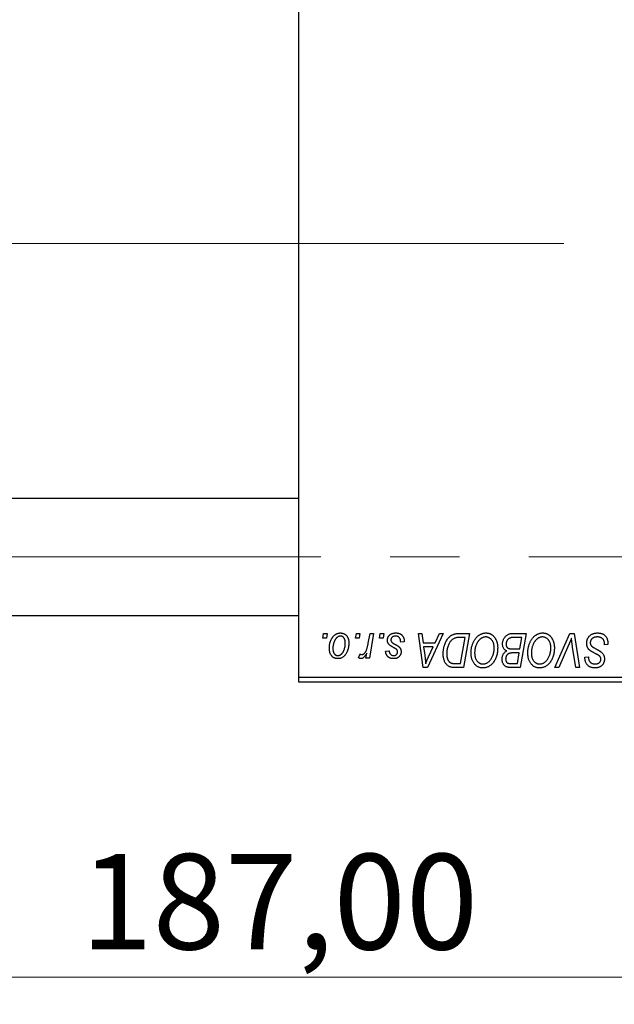
# Model space of a CAD drawing. Units: millimetres. Extents: x 15 to 417, y 5 to 292.
# Drawn here: x 106 to 128, y 199 to 235 of the extents above; entities that cross this region are included whole.
import ezdxf

# ---------------------------------------------------------------- set-up
doc = ezdxf.new("R2010")
doc.units = ezdxf.units.MM
doc.linetypes.add('CENTERX2', pattern=[20.32, 12.7, -2.54, 2.54, -2.54])
doc.styles.add('SLDTEXTSTYLE0', font='TXT', dxfattribs={"width": 0.75})
doc.dimstyles.new('SLDDIMSTYLE0', dxfattribs={"dimtxt": 3.5, "dimasz": 3.302, "dimexe": 0, "dimexo": 0.0625, "dimgap": 0.875, "dimtad": 1, "dimlfac": 2.8, "dimrnd": 1e-09, "dimzin": 12, "dimdsep": 46, "dimtxsty": 'SLDTEXTSTYLE0', "dimsah": 1, "dimcen": 0.09, "dimadec": 0, "dimazin": 3, "dimtfac": 1, "dimtofl": 0, "dimtmove": 0, "dimatfit": 3, "dimfxl": 1, "dimfrac": 2, "dimtolj": 1, "dimtzin": 12, "dimarcsym": 0})

# ---------------------------------------------------------------- blocks, each defined once
blk = doc.blocks.new('_D')
at = {"color": 7, "linetype": 'Continuous', "lineweight": 0}
for p, q in [((149.154, 219.04), (149.154, 199.306)), ((82.369, 210.112), (82.369, 199.306)), ((149.154, 200.306), (82.369, 200.306))]:
    blk.add_line(p, q, dxfattribs=at)
at = {"color": 7, "linetype": 'Continuous', "lineweight": 18}
for points in [[(82.369, 200.306), (85.671, 199.798), (85.671, 200.814)], [(149.154, 200.306), (145.852, 200.814), (145.852, 199.798)]]:
    blk.add_solid(points, dxfattribs=at)
at = {"color": 7, "linetype": 'Continuous', "lineweight": 18, "insert": (108.65, 204.818), "char_height": 3.5, "attachment_point": 1, "style": 'SLDTEXTSTYLE0'}
blk.add_mtext('187,00', dxfattribs=at)

msp = doc.modelspace()

# ---------------------------------------------------------------- linework, layer by layer
at = {"color": 7, "linetype": 'Continuous', "lineweight": 25}
for p, q in [((116.6543, 211.2904), (116.6543, 243.0761)), ((116.6543, 217.8439), (95.5829, 217.8439)), ((95.5829, 213.5582), (116.6543, 213.5582)), ((117.5332, 212.7189), (117.5634, 212.8975)), ((117.5634, 212.8975), (117.6932, 212.8975)), ((117.6932, 212.8975), (117.6661, 212.7189)), ((118.7345, 212.7189), (118.7647, 212.8975)), ((118.7647, 212.8975), (118.8945, 212.8975)), ((118.8945, 212.8975), (118.8674, 212.7189)), ((119.1994, 212.534), (119.2654, 212.8975)), ((119.397, 212.8975), (119.2436, 211.9884)), ((119.2654, 212.8975), (119.397, 212.8975)), ((119.6111, 212.7189), (119.6413, 212.8975)), ((119.6413, 212.8975), (119.7712, 212.8975)), ((119.7712, 212.8975), (119.744, 212.7189)), ((121.0366, 212.8975), (121.1673, 212.8975)), ((121.2079, 211.6475), (121.0366, 212.8975)), ((121.1673, 212.8975), (121.2091, 212.5566)), ((121.9473, 212.8975), (121.3666, 211.6475)), ((121.653, 212.5566), (121.8065, 212.8975)), ((121.8065, 212.8975), (121.9473, 212.8975)), ((122.5342, 212.8975), (122.9043, 212.8975)), ((122.9043, 212.8975), (122.693, 211.6475)), ((124.4815, 212.8975), (124.9822, 212.8975)), ((124.9822, 212.8975), (124.7709, 211.6475)), ((126.0379, 211.6475), (126.584, 212.8975)), ((126.584, 212.8975), (126.7499, 212.8975)), ((126.7499, 212.8975), (126.9412, 211.6475)), ((117.6661, 212.7189), (117.5332, 212.7189)), ((118.8674, 212.7189), (118.7345, 212.7189)), ((119.744, 212.7189), (119.6111, 212.7189)), ((120.5179, 212.5891), (120.3881, 212.5728)), ((120.5179, 212.6058), (120.5179, 212.5891)), ((121.2091, 212.5566), (121.653, 212.5566)), ((122.748, 212.7514), (122.5811, 212.7514)), ((122.5862, 211.7936), (122.748, 212.7514)), ((124.826, 212.7514), (124.5825, 212.7514)), ((124.7547, 212.3293), (124.826, 212.7514)), ((127.8556, 212.4754), (127.8566, 212.5158)), ((119.1119, 211.9884), (119.1449, 212.1764)), ((119.8361, 212.2482), (119.966, 212.2644)), ((121.2274, 212.4105), (121.2723, 212.096)), ((121.5817, 212.4105), (121.2274, 212.4105)), ((121.409, 212.0397), (121.5817, 212.4105)), ((124.4792, 212.3293), (124.7547, 212.3293)), ((124.7298, 212.1832), (124.5185, 212.1832)), ((124.6641, 211.7936), (124.7298, 212.1832)), ((126.5404, 212.465), (126.1779, 211.6475)), ((126.81, 211.6475), (126.6895, 212.392)), ((127.9855, 212.4906), (127.8556, 212.4754)), ((118.8458, 212.0052), (118.8976, 212.1472)), ((119.2436, 211.9884), (119.1119, 211.9884)), ((122.3972, 211.7936), (122.5862, 211.7936)), ((124.4414, 211.7936), (124.6641, 211.7936)), ((127.1405, 211.9935), (127.1413, 212.0209)), ((127.1413, 212.0209), (127.2712, 212.0338)), ((127.2712, 212.0338), (127.2704, 212.0052)), ((121.3666, 211.6475), (121.2079, 211.6475)), ((122.693, 211.6475), (122.3815, 211.6475)), ((124.7709, 211.6475), (124.4511, 211.6475)), ((126.1779, 211.6475), (126.0379, 211.6475)), ((126.9412, 211.6475), (126.81, 211.6475)), ((116.6543, 211.2904), (137.7257, 211.2904)), ((116.6543, 211.1118), (116.6543, 211.2904)), ((137.7257, 211.1118), (116.6543, 211.1118))]:
    msp.add_line(p, q, dxfattribs=at)
at = {"color": 7, "linetype": 'CENTERX2', "lineweight": 18}
for p, q in [((118.6543, 227.1832), (90.94, 227.1832)), ((146.69, 227.1832), (107.5114, 227.1832)), ((64.1186, 215.7011), (145.2614, 215.7011))]:
    msp.add_line(p, q, dxfattribs=at)
at = {"color": 7, "linetype": 'Continuous', "lineweight": 25}
for points, knots in [([(117.7744, 212.3522), (117.7747, 212.3659), (117.7751, 212.3931), (117.7776, 212.4332), (117.7821, 212.4723), (117.7888, 212.5102), (117.7968, 212.547), (117.8067, 212.5827), (117.8187, 212.6172), (117.8323, 212.6506), (117.8474, 212.6824), (117.8638, 212.7122), (117.8809, 212.7402), (117.8995, 212.7658), (117.919, 212.7895), (117.9396, 212.8111), (117.9612, 212.8308), (117.9841, 212.8481), (118.0073, 212.8638), (118.0313, 212.8767), (118.0551, 212.8885), (118.0796, 212.8974), (118.104, 212.9051), (118.129, 212.91), (118.1541, 212.9132), (118.171, 212.9135), (118.1795, 212.9137)], [0, 0, 0, 0, 0.053887, 0.1062098, 0.1571243, 0.2074379, 0.2565129, 0.304544, 0.3520998, 0.3992345, 0.4453573, 0.4894324, 0.5321725, 0.5733587, 0.6132625, 0.6520672, 0.6899721, 0.7274524, 0.7639343, 0.7994376, 0.8338806, 0.8677657, 0.9009093, 0.9339655, 0.966924, 1, 1, 1, 1]), ([(118.1795, 212.9137), (118.1905, 212.9135), (118.212, 212.9129), (118.2436, 212.9082), (118.2737, 212.9006), (118.3024, 212.89), (118.3294, 212.8761), (118.3551, 212.8595), (118.3792, 212.8396), (118.4017, 212.8168), (118.4223, 212.7915), (118.4401, 212.7637), (118.4551, 212.7337), (118.4676, 212.7016), (118.4768, 212.6671), (118.4837, 212.6305), (118.4881, 212.5918), (118.4885, 212.5651), (118.4887, 212.5515)], [0, 0, 0, 0, 0.0616655, 0.1205692, 0.1782617, 0.2353851, 0.2917548, 0.3482697, 0.4065141, 0.4664906, 0.5274696, 0.5888522, 0.6509422, 0.7154444, 0.7817725, 0.8507297, 0.9236741, 1, 1, 1, 1]), ([(119.901, 212.6504), (119.9013, 212.6593), (119.9017, 212.6769), (119.9057, 212.7026), (119.912, 212.7274), (119.921, 212.7512), (119.9324, 212.7741), (119.9465, 212.796), (119.9631, 212.8168), (119.9821, 212.8366), (120.0032, 212.8549), (120.0267, 212.8706), (120.0521, 212.8839), (120.0794, 212.8951), (120.1088, 212.9033), (120.14, 212.9095), (120.1732, 212.913), (120.196, 212.9135), (120.2077, 212.9137)], [0, 0, 0, 0, 0.0588522, 0.1160185, 0.1720998, 0.2277322, 0.2840673, 0.3412199, 0.3998025, 0.4603841, 0.5223242, 0.5844362, 0.6470432, 0.7123338, 0.7793164, 0.8489287, 0.9226883, 1, 1, 1, 1]), ([(120.2077, 212.9137), (120.2195, 212.9135), (120.2425, 212.913), (120.2759, 212.9092), (120.3074, 212.9028), (120.337, 212.8943), (120.3647, 212.8829), (120.3902, 212.8688), (120.4141, 212.8526), (120.4355, 212.8335), (120.455, 212.8123), (120.4721, 212.789), (120.4862, 212.7634), (120.4982, 212.736), (120.5067, 212.7062), (120.5135, 212.6746), (120.5172, 212.6409), (120.5177, 212.6177), (120.5179, 212.6058)], [0, 0, 0, 0, 0.0710793, 0.1389697, 0.2031118, 0.2648853, 0.3251481, 0.3834707, 0.441163, 0.4990924, 0.5566033, 0.6147645, 0.673335, 0.7328543, 0.795263, 0.8600089, 0.9278992, 1, 1, 1, 1]), ([(122.3336, 212.8676), (122.3481, 212.8723), (122.3782, 212.882), (122.4267, 212.8909), (122.4791, 212.8967), (122.5154, 212.8972), (122.5342, 212.8975)], [0, 0, 0, 0, 0.2248248, 0.4657332, 0.7235704, 1, 1, 1, 1]), ([(122.9692, 212.1878), (122.9695, 212.2051), (122.9699, 212.2395), (122.9738, 212.2904), (122.9802, 212.3401), (122.989, 212.3885), (123.0005, 212.4358), (123.0141, 212.4818), (123.0306, 212.5265), (123.0497, 212.5697), (123.0702, 212.6111), (123.0927, 212.65), (123.1162, 212.6863), (123.1411, 212.7199), (123.1672, 212.7509), (123.1947, 212.7792), (123.2236, 212.8049), (123.2539, 212.8277), (123.285, 212.8479), (123.3165, 212.8655), (123.3484, 212.8804), (123.3807, 212.8925), (123.4136, 212.902), (123.4467, 212.9088), (123.4803, 212.9131), (123.5028, 212.9135), (123.5141, 212.9137)], [0, 0, 0, 0, 0.0517953, 0.102706, 0.1523632, 0.2014102, 0.2497463, 0.2974554, 0.3448452, 0.392009, 0.4383223, 0.482904, 0.5259903, 0.5675157, 0.6078447, 0.6469628, 0.6854328, 0.7231188, 0.76018, 0.796023, 0.8308293, 0.8653587, 0.8990132, 0.9327973, 0.9663825, 1, 1, 1, 1]), ([(123.5141, 212.9137), (123.5238, 212.9135), (123.5431, 212.9131), (123.5717, 212.9104), (123.5996, 212.9051), (123.6266, 212.8984), (123.6531, 212.8898), (123.6786, 212.8787), (123.7036, 212.8661), (123.7277, 212.8514), (123.7507, 212.8344), (123.7733, 212.8162), (123.7939, 212.795), (123.8142, 212.7725), (123.8327, 212.7474), (123.851, 212.721), (123.8673, 212.692), (123.8831, 212.6616), (123.8972, 212.6294), (123.9096, 212.596), (123.9201, 212.5616), (123.9284, 212.5259), (123.9349, 212.4893), (123.9399, 212.4515), (123.9426, 212.4127), (123.943, 212.3865), (123.9432, 212.3732)], [0, 0, 0, 0, 0.0378713, 0.0752374, 0.11171, 0.1480294, 0.1837276, 0.2198556, 0.2560644, 0.2926971, 0.3296946, 0.3673249, 0.4054911, 0.4446575, 0.4850732, 0.5267894, 0.5696934, 0.61444, 0.6601209, 0.706461, 0.7528957, 0.8002348, 0.8487179, 0.897827, 0.9483119, 1, 1, 1, 1]), ([(124.1218, 212.5087), (124.1225, 212.526), (124.1238, 212.5606), (124.1337, 212.6117), (124.1501, 212.6612), (124.1729, 212.7082), (124.2, 212.7522), (124.2317, 212.7906), (124.2664, 212.8238), (124.3051, 212.8503), (124.3461, 212.8715), (124.3895, 212.8866), (124.4349, 212.8958), (124.4658, 212.8969), (124.4815, 212.8975)], [0, 0, 0, 0, 0.0885781, 0.1763653, 0.2640477, 0.3539283, 0.4424675, 0.5267237, 0.6072595, 0.6865691, 0.7650622, 0.8422521, 0.9200563, 1, 1, 1, 1]), ([(125.0471, 212.1878), (125.0474, 212.2051), (125.0479, 212.2395), (125.0517, 212.2904), (125.0581, 212.3401), (125.0669, 212.3885), (125.0784, 212.4358), (125.092, 212.4818), (125.1086, 212.5265), (125.1276, 212.5697), (125.1482, 212.6111), (125.1706, 212.65), (125.1941, 212.6863), (125.2191, 212.7199), (125.2451, 212.7509), (125.2727, 212.7792), (125.3015, 212.8049), (125.3318, 212.8277), (125.3629, 212.8479), (125.3944, 212.8655), (125.4264, 212.8804), (125.4587, 212.8925), (125.4915, 212.902), (125.5246, 212.9088), (125.5582, 212.9131), (125.5807, 212.9135), (125.592, 212.9137)], [0, 0, 0, 0, 0.0517953, 0.102706, 0.1523632, 0.2014102, 0.2497463, 0.2974554, 0.3448452, 0.392009, 0.4383223, 0.482904, 0.5259903, 0.5675157, 0.6078447, 0.6469628, 0.6854328, 0.7231188, 0.76018, 0.796023, 0.8308293, 0.8653587, 0.8990132, 0.9327973, 0.9663825, 1, 1, 1, 1]), ([(125.592, 212.9137), (125.6017, 212.9135), (125.621, 212.9131), (125.6497, 212.9104), (125.6775, 212.9051), (125.7045, 212.8984), (125.731, 212.8898), (125.7565, 212.8787), (125.7815, 212.8661), (125.8056, 212.8514), (125.8287, 212.8344), (125.8512, 212.8162), (125.8718, 212.795), (125.8922, 212.7725), (125.9106, 212.7474), (125.9289, 212.721), (125.9452, 212.692), (125.961, 212.6616), (125.9751, 212.6294), (125.9875, 212.596), (125.998, 212.5616), (126.0063, 212.5259), (126.0129, 212.4893), (126.0178, 212.4515), (126.0205, 212.4127), (126.021, 212.3865), (126.0212, 212.3732)], [0, 0, 0, 0, 0.0378713, 0.0752374, 0.11171, 0.1480294, 0.1837276, 0.2198556, 0.2560644, 0.2926971, 0.3296946, 0.3673249, 0.4054911, 0.4446575, 0.4850732, 0.5267894, 0.5696934, 0.61444, 0.6601209, 0.706461, 0.7528957, 0.8002348, 0.8487179, 0.897827, 0.9483119, 1, 1, 1, 1]), ([(127.2062, 212.5465), (127.2066, 212.5593), (127.2073, 212.5847), (127.2125, 212.6218), (127.2207, 212.6573), (127.2328, 212.691), (127.2481, 212.7231), (127.2666, 212.7537), (127.2889, 212.7824), (127.3142, 212.8092), (127.3422, 212.8337), (127.3726, 212.8553), (127.4052, 212.8731), (127.4396, 212.8884), (127.4764, 212.8998), (127.5153, 212.9077), (127.5561, 212.9131), (127.5841, 212.9135), (127.5984, 212.9137)], [0, 0, 0, 0, 0.0640634, 0.126107, 0.1862559, 0.2452488, 0.3040054, 0.3631424, 0.4231851, 0.4845391, 0.5466027, 0.6079292, 0.6695556, 0.7315849, 0.7951037, 0.8609141, 0.9288022, 1, 1, 1, 1]), ([(127.5984, 212.9137), (127.6137, 212.9135), (127.6435, 212.913), (127.6868, 212.9081), (127.7272, 212.9), (127.7649, 212.8889), (127.7998, 212.8748), (127.8316, 212.8568), (127.8607, 212.836), (127.887, 212.8119), (127.9102, 212.7843), (127.9304, 212.753), (127.9473, 212.7181), (127.9612, 212.6795), (127.9722, 212.6374), (127.9794, 212.5916), (127.9844, 212.5423), (127.9851, 212.5082), (127.9855, 212.4906)], [0, 0, 0, 0, 0.0698134, 0.135756, 0.1982792, 0.2578008, 0.3144991, 0.3697276, 0.4238623, 0.477334, 0.5317766, 0.5878065, 0.6465971, 0.7085484, 0.77428, 0.8446267, 0.9197711, 1, 1, 1, 1]), ([(118.1785, 212.8001), (118.1683, 212.7995), (118.1473, 212.7983), (118.1163, 212.7882), (118.0856, 212.7723), (118.0604, 212.7547), (118.0408, 212.7372), (118.0264, 212.7215), (118.012, 212.7044), (117.9988, 212.6846), (117.9854, 212.6632), (117.9732, 212.6393), (117.9609, 212.6138), (117.9455, 212.5771), (117.9291, 212.5295), (117.9149, 212.4709), (117.9058, 212.4115), (117.9048, 212.3716), (117.9043, 212.3516)], [0, 0, 0, 0, 0.0534249, 0.1094777, 0.1691115, 0.2346183, 0.2697522, 0.3067366, 0.3457606, 0.3871709, 0.4313131, 0.4778806, 0.5274192, 0.5798298, 0.6861612, 0.7910274, 0.895339, 1, 1, 1, 1]), ([(118.4887, 212.5515), (118.4884, 212.5316), (118.4877, 212.4926), (118.4822, 212.4351), (118.4738, 212.38), (118.4615, 212.3272), (118.4459, 212.2768), (118.4265, 212.2287), (118.4036, 212.1831), (118.3778, 212.1401), (118.3488, 212.1009), (118.3174, 212.0664), (118.2833, 212.0373), (118.2468, 212.0136), (118.2079, 211.9948), (118.1665, 211.9816), (118.1227, 211.9735), (118.0928, 211.9726), (118.0775, 211.9722)], [0, 0, 0, 0, 0.0753615, 0.1481167, 0.2185236, 0.286637, 0.3534497, 0.41845, 0.4829585, 0.5466728, 0.6085388, 0.6672966, 0.7232388, 0.7779178, 0.8319684, 0.8865063, 0.9422129, 1, 1, 1, 1]), ([(118.0831, 212.0858), (118.0941, 212.0864), (118.1163, 212.0877), (118.1492, 212.0972), (118.1812, 212.1133), (118.2071, 212.1307), (118.2272, 212.148), (118.2418, 212.1635), (118.2558, 212.1809), (118.2692, 212.2002), (118.2822, 212.2215), (118.2943, 212.2449), (118.3058, 212.2702), (118.3202, 212.3067), (118.336, 212.3544), (118.349, 212.414), (118.3575, 212.4752), (118.3584, 212.5167), (118.3588, 212.5376)], [0, 0, 0, 0, 0.0565773, 0.1146435, 0.1753838, 0.2407896, 0.2754624, 0.3122204, 0.3504135, 0.3908759, 0.4337903, 0.4791061, 0.5265959, 0.5773601, 0.681625, 0.785879, 0.8920471, 1, 1, 1, 1]), ([(118.3588, 212.5376), (118.3587, 212.5481), (118.3585, 212.5685), (118.3559, 212.598), (118.3518, 212.6257), (118.3464, 212.6513), (118.339, 212.675), (118.3302, 212.6967), (118.3198, 212.7164), (118.3075, 212.7338), (118.2944, 212.7495), (118.2801, 212.7628), (118.2653, 212.7745), (118.2496, 212.784), (118.2328, 212.791), (118.2155, 212.7965), (118.1972, 212.7995), (118.1848, 212.7999), (118.1785, 212.8001)], [0, 0, 0, 0, 0.0881845, 0.1716698, 0.2492912, 0.3227816, 0.3920407, 0.4573946, 0.5194152, 0.5791737, 0.6361612, 0.6909787, 0.74317, 0.7945019, 0.8448194, 0.8954174, 0.9473124, 1, 1, 1, 1]), ([(118.963, 212.1183), (118.9685, 212.1186), (118.9796, 212.1193), (118.9961, 212.1238), (119.0126, 212.1311), (119.0292, 212.141), (119.0454, 212.1542), (119.0616, 212.17), (119.0779, 212.1887), (119.0942, 212.2104), (119.1105, 212.2357), (119.1251, 212.2656), (119.1398, 212.2995), (119.1532, 212.338), (119.1658, 212.3808), (119.178, 212.428), (119.1894, 212.4795), (119.196, 212.5154), (119.1994, 212.534)], [0, 0, 0, 0, 0.0320567, 0.0655625, 0.1004002, 0.1382028, 0.179014, 0.2234514, 0.2718664, 0.3249281, 0.3834484, 0.4487951, 0.5209568, 0.6014006, 0.688814, 0.7846111, 0.8883046, 1, 1, 1, 1]), ([(119.9665, 212.4853), (119.9613, 212.4911), (119.9511, 212.5025), (119.9375, 212.5207), (119.9264, 212.5401), (119.9172, 212.5604), (119.9097, 212.5814), (119.9047, 212.6037), (119.9016, 212.6268), (119.9012, 212.6425), (119.901, 212.6504)], [0, 0, 0, 0, 0.1272562, 0.2516804, 0.3738979, 0.4947208, 0.6170809, 0.7413182, 0.8690605, 1, 1, 1, 1]), ([(120.2016, 212.8001), (120.1891, 212.7997), (120.1653, 212.7988), (120.1316, 212.7913), (120.1017, 212.7792), (120.0766, 212.7619), (120.0561, 212.7409), (120.0414, 212.7166), (120.0323, 212.6895), (120.0314, 212.6704), (120.0309, 212.6606)], [0, 0, 0, 0, 0.1511226, 0.288739, 0.4165538, 0.5397416, 0.6565289, 0.7692832, 0.8815091, 1, 1, 1, 1]), ([(120.0309, 212.6606), (120.0313, 212.6535), (120.0319, 212.6393), (120.0373, 212.6188), (120.0456, 212.5991), (120.0538, 212.5874), (120.058, 212.5815)], [0, 0, 0, 0, 0.2511722, 0.4968942, 0.7437878, 1, 1, 1, 1]), ([(120.058, 212.5815), (120.0607, 212.5784), (120.0663, 212.5717), (120.0768, 212.5624), (120.0891, 212.5523), (120.1038, 212.542), (120.1201, 212.5307), (120.1391, 212.5194), (120.16, 212.5075), (120.1749, 212.4996), (120.1826, 212.4955)], [0, 0, 0, 0, 0.0802827, 0.171103, 0.2765324, 0.3935635, 0.5243923, 0.6687492, 0.8277322, 1, 1, 1, 1]), ([(120.3881, 212.5728), (120.388, 212.5821), (120.388, 212.5999), (120.3856, 212.6259), (120.3818, 212.65), (120.3767, 212.6724), (120.3694, 212.6929), (120.3609, 212.7117), (120.3507, 212.7286), (120.339, 212.7438), (120.3256, 212.7568), (120.3115, 212.7687), (120.2959, 212.7783), (120.2792, 212.7862), (120.2615, 212.7927), (120.2424, 212.7968), (120.2224, 212.7998), (120.2086, 212.8), (120.2016, 212.8001)], [0, 0, 0, 0, 0.082639, 0.1602582, 0.2331631, 0.3017426, 0.3659919, 0.4277235, 0.4862244, 0.5429349, 0.5986796, 0.6536144, 0.7080923, 0.7626809, 0.8190254, 0.8765806, 0.9370426, 1, 1, 1, 1]), ([(121.9465, 212.1591), (121.9466, 212.1741), (121.9468, 212.2037), (121.9498, 212.2475), (121.954, 212.2904), (121.9601, 212.3321), (121.9679, 212.3728), (121.9777, 212.4124), (121.9886, 212.4511), (122.0062, 212.5003), (122.0305, 212.5584), (122.0634, 212.6229), (122.0998, 212.681), (122.133, 212.7248), (122.1616, 212.756), (122.1832, 212.7777), (122.2062, 212.7973), (122.23, 212.8149), (122.2544, 212.8312), (122.28, 212.845), (122.3062, 212.8576), (122.3245, 212.8643), (122.3336, 212.8676)], [0, 0, 0, 0, 0.0524522, 0.1038152, 0.1538474, 0.203251, 0.2515403, 0.2991143, 0.3460005, 0.3924805, 0.4821222, 0.5664026, 0.6461463, 0.7220037, 0.7584977, 0.7943252, 0.8294199, 0.8641462, 0.8981689, 0.9319845, 0.9660484, 1, 1, 1, 1]), ([(122.5811, 212.7514), (122.5624, 212.7511), (122.5262, 212.7506), (122.4743, 212.7459), (122.4267, 212.7389), (122.3829, 212.7283), (122.3422, 212.7133), (122.3042, 212.6924), (122.2686, 212.6656), (122.2347, 212.6334), (122.2033, 212.5945), (122.1742, 212.5487), (122.1471, 212.4959), (122.1225, 212.4368), (122.1016, 212.372), (122.0871, 212.3022), (122.078, 212.2282), (122.0769, 212.1773), (122.0764, 212.1513)], [0, 0, 0, 0, 0.0629146, 0.1209315, 0.1745411, 0.2241494, 0.2716638, 0.3194603, 0.3688676, 0.4205643, 0.4757379, 0.5360114, 0.6020248, 0.6741563, 0.7505795, 0.8296454, 0.9126787, 1, 1, 1, 1]), ([(123.5047, 212.7676), (123.4967, 212.7675), (123.4808, 212.7671), (123.4571, 212.7635), (123.4334, 212.7586), (123.41, 212.7511), (123.3866, 212.7414), (123.3633, 212.7298), (123.3401, 212.7159), (123.317, 212.7003), (123.2945, 212.6823), (123.2728, 212.6618), (123.2519, 212.639), (123.2323, 212.6135), (123.2132, 212.5858), (123.1952, 212.5557), (123.1779, 212.5232), (123.1618, 212.4885), (123.1473, 212.4522), (123.1341, 212.415), (123.1234, 212.3768), (123.1144, 212.3378), (123.1076, 212.2981), (123.1028, 212.2575), (123.0997, 212.2161), (123.0993, 212.1881), (123.0991, 212.1741)], [0, 0, 0, 0, 0.0301757, 0.0602933, 0.0908029, 0.121741, 0.1536659, 0.1866556, 0.2205936, 0.2559101, 0.2924251, 0.3298624, 0.3689122, 0.4095877, 0.4520232, 0.4961917, 0.5426783, 0.5914669, 0.6412571, 0.690858, 0.7412132, 0.7915521, 0.8426455, 0.8940039, 0.9467438, 1, 1, 1, 1]), ([(123.8134, 212.3793), (123.8131, 212.3937), (123.8125, 212.4218), (123.8081, 212.4628), (123.8011, 212.5016), (123.7913, 212.5383), (123.7783, 212.5726), (123.7621, 212.6046), (123.7438, 212.6348), (123.722, 212.6619), (123.6991, 212.6868), (123.6742, 212.7081), (123.6488, 212.7267), (123.6221, 212.7417), (123.5941, 212.7531), (123.5653, 212.7617), (123.5353, 212.7665), (123.5149, 212.7672), (123.5047, 212.7676)], [0, 0, 0, 0, 0.0780325, 0.1522985, 0.2236497, 0.2920866, 0.3578578, 0.4224801, 0.4861311, 0.5491776, 0.6108388, 0.6697011, 0.7262273, 0.781477, 0.8355721, 0.8895737, 0.944401, 1, 1, 1, 1]), ([(124.2778, 212.2563), (124.2657, 212.2619), (124.242, 212.2729), (124.2104, 212.2955), (124.1832, 212.3218), (124.1606, 212.3523), (124.1431, 212.3866), (124.1306, 212.4243), (124.1232, 212.4654), (124.1223, 212.4939), (124.1218, 212.5087)], [0, 0, 0, 0, 0.1266079, 0.2474348, 0.3659695, 0.4846669, 0.6055442, 0.729814, 0.8602233, 1, 1, 1, 1]), ([(124.4544, 212.7448), (124.4449, 212.7427), (124.4265, 212.7386), (124.4002, 212.7294), (124.3752, 212.719), (124.3522, 212.7059), (124.3307, 212.6904), (124.3116, 212.6714), (124.2945, 212.649), (124.2795, 212.6236), (124.2671, 212.596), (124.2582, 212.5668), (124.2527, 212.5363), (124.252, 212.5156), (124.2517, 212.5051)], [0, 0, 0, 0, 0.08440412, 0.16477972, 0.2435569, 0.31998808, 0.39609359, 0.47394016, 0.55507288, 0.64187167, 0.7308445, 0.81895415, 0.90823628, 1, 1, 1, 1]), ([(124.5825, 212.7514), (124.5748, 212.7515), (124.56, 212.7515), (124.539, 212.7509), (124.52, 212.7504), (124.503, 212.75), (124.488, 212.749), (124.475, 212.7476), (124.4639, 212.7466), (124.4573, 212.7454), (124.4544, 212.7448)], [0, 0, 0, 0, 0.1797516, 0.3437484, 0.4919479, 0.6243514, 0.7411612, 0.8423841, 0.9298563, 1, 1, 1, 1]), ([(125.5826, 212.7676), (125.5746, 212.7675), (125.5587, 212.7671), (125.535, 212.7635), (125.5114, 212.7586), (125.4879, 212.7511), (125.4645, 212.7414), (125.4412, 212.7298), (125.418, 212.7159), (125.3949, 212.7003), (125.3724, 212.6823), (125.3507, 212.6618), (125.3299, 212.639), (125.3102, 212.6135), (125.2911, 212.5858), (125.2731, 212.5557), (125.2558, 212.5232), (125.2398, 212.4885), (125.2252, 212.4522), (125.2121, 212.415), (125.2013, 212.3768), (125.1923, 212.3378), (125.1855, 212.2981), (125.1808, 212.2575), (125.1776, 212.2161), (125.1772, 212.1881), (125.177, 212.1741)], [0, 0, 0, 0, 0.0301757, 0.0602933, 0.0908029, 0.121741, 0.1536659, 0.1866556, 0.2205936, 0.2559101, 0.2924251, 0.3298624, 0.3689122, 0.4095877, 0.4520232, 0.4961917, 0.5426783, 0.5914669, 0.6412571, 0.690858, 0.7412132, 0.7915521, 0.8426455, 0.8940039, 0.9467438, 1, 1, 1, 1]), ([(125.8913, 212.3793), (125.891, 212.3937), (125.8904, 212.4218), (125.886, 212.4628), (125.879, 212.5016), (125.8692, 212.5383), (125.8562, 212.5726), (125.84, 212.6046), (125.8217, 212.6348), (125.7999, 212.6619), (125.777, 212.6868), (125.7521, 212.7081), (125.7267, 212.7267), (125.7, 212.7417), (125.6721, 212.7531), (125.6432, 212.7617), (125.6132, 212.7665), (125.5928, 212.7672), (125.5826, 212.7676)], [0, 0, 0, 0, 0.0780325, 0.1522985, 0.2236497, 0.2920866, 0.3578578, 0.4224801, 0.4861311, 0.5491776, 0.6108388, 0.6697011, 0.7262273, 0.781477, 0.8355721, 0.8895737, 0.944401, 1, 1, 1, 1]), ([(126.6462, 212.7189), (126.6408, 212.7058), (126.6305, 212.6802), (126.6156, 212.6427), (126.601, 212.6077), (126.5874, 212.5749), (126.5748, 212.5442), (126.5624, 212.516), (126.5515, 212.4896), (126.544, 212.473), (126.5404, 212.465)], [0, 0, 0, 0, 0.15513934, 0.3012025, 0.43888369, 0.56869076, 0.68856716, 0.80093043, 0.9050613, 1, 1, 1, 1]), ([(126.6895, 212.392), (126.6868, 212.4085), (126.6815, 212.4406), (126.674, 212.4875), (126.6679, 212.5322), (126.6619, 212.5742), (126.6568, 212.6139), (126.6525, 212.6511), (126.6489, 212.6858), (126.6471, 212.7082), (126.6462, 212.7189)], [0, 0, 0, 0, 0.1519285, 0.2959004, 0.432574, 0.5614202, 0.6823405, 0.7961129, 0.9019921, 1, 1, 1, 1]), ([(127.453, 212.1969), (127.4428, 212.2024), (127.4231, 212.2128), (127.3953, 212.2286), (127.37, 212.2431), (127.3479, 212.2575), (127.3284, 212.2707), (127.3118, 212.2836), (127.2978, 212.2952), (127.2831, 212.3104), (127.2679, 212.3299), (127.2521, 212.3549), (127.2384, 212.382), (127.2267, 212.4112), (127.2176, 212.4425), (127.2111, 212.4756), (127.2069, 212.5104), (127.2064, 212.5343), (127.2062, 212.5465)], [0, 0, 0, 0, 0.0759971, 0.1458615, 0.209346, 0.2665927, 0.3183133, 0.3636869, 0.4037158, 0.4377559, 0.5011825, 0.5653457, 0.6311669, 0.6996974, 0.7706078, 0.8439607, 0.9202774, 1, 1, 1, 1]), ([(127.5898, 212.7676), (127.5803, 212.7674), (127.5617, 212.767), (127.5347, 212.7642), (127.5091, 212.7597), (127.4851, 212.7531), (127.4626, 212.7445), (127.4415, 212.7343), (127.4219, 212.7222), (127.4042, 212.7079), (127.3883, 212.6925), (127.3742, 212.6762), (127.3625, 212.6588), (127.3528, 212.6406), (127.3453, 212.6213), (127.3401, 212.6011), (127.3366, 212.5801), (127.3363, 212.5657), (127.3361, 212.5584)], [0, 0, 0, 0, 0.077104, 0.1511069, 0.2210116, 0.2881109, 0.353658, 0.4164274, 0.4788528, 0.5405268, 0.6008585, 0.6589153, 0.7153975, 0.7714085, 0.8267308, 0.8829695, 0.9407689, 1, 1, 1, 1]), ([(127.3361, 212.5584), (127.3365, 212.5482), (127.3371, 212.5283), (127.3437, 212.4996), (127.3544, 212.4729), (127.3647, 212.457), (127.3698, 212.449)], [0, 0, 0, 0, 0.2623513, 0.5126828, 0.7553307, 1, 1, 1, 1]), ([(127.8224, 212.6596), (127.8176, 212.6674), (127.8081, 212.6833), (127.7879, 212.7039), (127.7637, 212.7223), (127.7354, 212.7383), (127.7034, 212.7516), (127.668, 212.7608), (127.6299, 212.7668), (127.6034, 212.7674), (127.5898, 212.7676)], [0, 0, 0, 0, 0.1016326, 0.2071784, 0.3190022, 0.4408272, 0.5695581, 0.7044896, 0.8478066, 1, 1, 1, 1]), ([(127.8566, 212.5158), (127.8563, 212.5289), (127.8557, 212.5546), (127.8486, 212.5919), (127.8384, 212.6273), (127.8277, 212.6489), (127.8224, 212.6596)], [0, 0, 0, 0, 0.2636441, 0.5155515, 0.7605841, 1, 1, 1, 1]), ([(118.0775, 211.9722), (118.0668, 211.9725), (118.0457, 211.973), (118.0147, 211.9776), (117.9852, 211.9856), (117.957, 211.9962), (117.9305, 212.0104), (117.9053, 212.0274), (117.8816, 212.0476), (117.8595, 212.0707), (117.8395, 212.0968), (117.8219, 212.1256), (117.8072, 212.157), (117.7953, 212.191), (117.786, 212.2276), (117.7791, 212.2668), (117.775, 212.3086), (117.7746, 212.3373), (117.7744, 212.3522)], [0, 0, 0, 0, 0.0589565, 0.1156825, 0.1713602, 0.2259596, 0.2805137, 0.3359456, 0.3925293, 0.4509085, 0.5111012, 0.5724965, 0.6355555, 0.7009662, 0.769909, 0.8424091, 0.9188181, 1, 1, 1, 1]), ([(117.9043, 212.3516), (117.9044, 212.3411), (117.9046, 212.3206), (117.9073, 212.2908), (117.9112, 212.263), (117.9168, 212.2372), (117.9238, 212.2132), (117.9327, 212.1913), (117.9431, 212.1713), (117.9553, 212.1534), (117.9685, 212.1375), (117.9828, 212.1239), (117.9975, 212.1119), (118.0134, 212.1027), (118.0296, 212.0947), (118.0469, 212.0899), (118.0647, 212.0863), (118.0769, 212.086), (118.0831, 212.0858)], [0, 0, 0, 0, 0.0885786, 0.1717665, 0.2498124, 0.3237334, 0.3932168, 0.4589936, 0.5214195, 0.5821336, 0.6394592, 0.6945708, 0.7470134, 0.7981625, 0.8482357, 0.8977697, 0.9482074, 1, 1, 1, 1]), ([(119.1449, 212.1764), (119.1363, 212.1603), (119.12, 212.1298), (119.0938, 212.0881), (119.0676, 212.0527), (119.0412, 212.0237), (119.0148, 212.0009), (118.9882, 211.9844), (118.9612, 211.9743), (118.943, 211.9729), (118.9341, 211.9722)], [0, 0, 0, 0, 0.1784707, 0.33798908, 0.48161002, 0.60866324, 0.72137175, 0.82196721, 0.91329028, 1, 1, 1, 1]), ([(120.1319, 211.9722), (120.1209, 211.9723), (120.0994, 211.9726), (120.0682, 211.9764), (120.0387, 211.9817), (120.0111, 211.99), (119.985, 212), (119.9608, 212.0125), (119.9383, 212.0273), (119.9178, 212.0444), (119.8991, 212.0633), (119.8832, 212.0846), (119.8693, 212.1073), (119.8579, 212.1321), (119.8488, 212.1586), (119.8419, 212.1868), (119.8376, 212.2169), (119.8366, 212.2376), (119.8361, 212.2482)], [0, 0, 0, 0, 0.0722496, 0.1410177, 0.2060591, 0.2691643, 0.3300268, 0.389406, 0.447953, 0.5063469, 0.5644866, 0.6223711, 0.6801995, 0.7395994, 0.800735, 0.8641939, 0.93042, 1, 1, 1, 1]), ([(119.966, 212.2644), (119.9669, 212.2509), (119.9686, 212.2251), (119.9781, 212.189), (119.9928, 212.1575), (120.0135, 212.1316), (120.0387, 212.1108), (120.0684, 212.0963), (120.1019, 212.0871), (120.1256, 212.0863), (120.138, 212.0858)], [0, 0, 0, 0, 0.1450584, 0.2765042, 0.3983063, 0.515263, 0.6300974, 0.7457933, 0.8680006, 1, 1, 1, 1]), ([(120.1544, 212.3653), (120.1429, 212.3715), (120.1207, 212.3832), (120.0894, 212.4011), (120.061, 212.4174), (120.0358, 212.4328), (120.0139, 212.4473), (119.9951, 212.4607), (119.9795, 212.4731), (119.9706, 212.4815), (119.9665, 212.4853)], [0, 0, 0, 0, 0.1751043, 0.3366411, 0.4835452, 0.6154622, 0.7325073, 0.835766, 0.924528, 1, 1, 1, 1]), ([(120.4043, 212.2309), (120.404, 212.2217), (120.4034, 212.2036), (120.4003, 212.177), (120.394, 212.1519), (120.3861, 212.1278), (120.3752, 212.1052), (120.3625, 212.0835), (120.347, 212.0635), (120.3295, 212.0446), (120.3099, 212.0277), (120.289, 212.0127), (120.2664, 212.0001), (120.2423, 211.99), (120.2168, 211.9818), (120.1897, 211.9764), (120.1613, 211.9726), (120.1419, 211.9723), (120.1319, 211.9722)], [0, 0, 0, 0, 0.0655748, 0.1285622, 0.1897817, 0.2494567, 0.3085997, 0.3673475, 0.4278072, 0.4886123, 0.5499526, 0.6111514, 0.6716827, 0.733076, 0.7967478, 0.8618083, 0.9290446, 1, 1, 1, 1]), ([(120.138, 212.0858), (120.1476, 212.0862), (120.1664, 212.0869), (120.193, 212.0942), (120.2166, 212.1064), (120.2368, 212.123), (120.2536, 212.1423), (120.2656, 212.1638), (120.2733, 212.1869), (120.274, 212.2028), (120.2744, 212.2109)], [0, 0, 0, 0, 0.1408251, 0.2722704, 0.3983991, 0.5253368, 0.650227, 0.7687626, 0.8824859, 1, 1, 1, 1]), ([(120.2615, 212.2844), (120.26, 212.2872), (120.2568, 212.2932), (120.2499, 212.3022), (120.2399, 212.3112), (120.2278, 212.3211), (120.213, 212.3314), (120.1958, 212.3423), (120.1762, 212.354), (120.1619, 212.3614), (120.1544, 212.3653)], [0, 0, 0, 0, 0.0684895, 0.1509492, 0.2485952, 0.3639658, 0.4964639, 0.6449738, 0.8138958, 1, 1, 1, 1]), ([(120.1826, 212.4955), (120.1915, 212.4908), (120.2086, 212.4817), (120.2328, 212.4683), (120.2548, 212.4559), (120.2742, 212.4442), (120.2915, 212.4336), (120.3063, 212.4237), (120.3187, 212.4146), (120.3323, 212.4039), (120.3465, 212.39), (120.3613, 212.3718), (120.3744, 212.352), (120.3849, 212.3304), (120.3936, 212.3075), (120.4001, 212.2832), (120.4035, 212.2575), (120.404, 212.2399), (120.4043, 212.2309)], [0, 0, 0, 0, 0.0818814, 0.1573352, 0.2254411, 0.2871576, 0.3421523, 0.3902441, 0.4320813, 0.4673282, 0.5305866, 0.5936688, 0.6577932, 0.7230302, 0.789229, 0.8568221, 0.9269825, 1, 1, 1, 1]), ([(120.2744, 212.2109), (120.2743, 212.2178), (120.2741, 212.2312), (120.2714, 212.2504), (120.2676, 212.2682), (120.2635, 212.2791), (120.2615, 212.2844)], [0, 0, 0, 0, 0.27697405, 0.53237501, 0.77475191, 1, 1, 1, 1]), ([(122.222, 211.6637), (122.2087, 211.668), (122.1822, 211.6766), (122.1449, 211.6961), (122.11, 211.7205), (122.077, 211.7494), (122.0473, 211.7839), (122.021, 211.8236), (121.9985, 211.8686), (121.9795, 211.9184), (121.9647, 211.9729), (121.9543, 212.0316), (121.9474, 212.094), (121.9468, 212.137), (121.9465, 212.1591)], [0, 0, 0, 0, 0.06839902, 0.1366601, 0.20599339, 0.2775885, 0.35188304, 0.42927888, 0.51129974, 0.59857575, 0.69129516, 0.7885289, 0.89140478, 1, 1, 1, 1]), ([(122.0764, 212.1513), (122.0765, 212.1398), (122.0769, 212.1174), (122.0786, 212.0847), (122.0818, 212.0539), (122.0867, 212.0249), (122.0925, 211.9977), (122.0994, 211.9723), (122.1082, 211.9488), (122.1181, 211.927), (122.1289, 211.9068), (122.1412, 211.8886), (122.1541, 211.872), (122.1679, 211.857), (122.1829, 211.844), (122.1986, 211.8321), (122.2155, 211.8224), (122.2274, 211.8173), (122.2334, 211.8147)], [0, 0, 0, 0, 0.0874471, 0.1698532, 0.2487234, 0.3230177, 0.3933724, 0.4601285, 0.523179, 0.583882, 0.6417016, 0.6973284, 0.7504393, 0.8013819, 0.8519377, 0.9015654, 0.9505224, 1, 1, 1, 1]), ([(123.4009, 211.6313), (123.3859, 211.6317), (123.3562, 211.6325), (123.3127, 211.6395), (123.2712, 211.6513), (123.2315, 211.6673), (123.1939, 211.6884), (123.1578, 211.7135), (123.124, 211.7439), (123.0921, 211.7781), (123.0631, 211.8167), (123.0381, 211.8593), (123.0166, 211.9053), (122.9992, 211.9549), (122.9858, 212.0082), (122.9763, 212.0649), (122.9704, 212.1252), (122.9696, 212.1665), (122.9692, 212.1878)], [0, 0, 0, 0, 0.0572634, 0.1125681, 0.1669845, 0.2207416, 0.275104, 0.330458, 0.3875843, 0.4471512, 0.5081971, 0.5705729, 0.6343933, 0.7008523, 0.7701283, 0.8428097, 0.9193142, 1, 1, 1, 1]), ([(123.0991, 212.1741), (123.0994, 212.1591), (123.1001, 212.1299), (123.104, 212.0873), (123.1112, 212.0472), (123.1207, 212.0094), (123.1334, 211.9741), (123.1489, 211.9413), (123.1669, 211.9108), (123.188, 211.8833), (123.211, 211.8586), (123.2352, 211.8368), (123.2605, 211.8184), (123.2873, 211.8036), (123.315, 211.7918), (123.3441, 211.7834), (123.3743, 211.7785), (123.3948, 211.7778), (123.4052, 211.7774)], [0, 0, 0, 0, 0.0802327, 0.1566864, 0.2289347, 0.2981581, 0.3650797, 0.4297253, 0.4925024, 0.5545694, 0.6151556, 0.672906, 0.7287301, 0.782677, 0.8362747, 0.8900406, 0.9441869, 1, 1, 1, 1]), ([(123.6698, 211.9161), (123.6814, 211.9308), (123.7046, 211.9602), (123.7338, 212.0089), (123.7584, 212.0615), (123.7788, 212.1176), (123.794, 212.1777), (123.8056, 212.2414), (123.8121, 212.3092), (123.8129, 212.3555), (123.8134, 212.3793)], [0, 0, 0, 0, 0.1130348, 0.2268335, 0.3435029, 0.4639329, 0.5883359, 0.7189973, 0.8559436, 1, 1, 1, 1]), ([(123.9432, 212.3732), (123.9427, 212.3455), (123.9416, 212.2912), (123.9337, 212.2117), (123.9204, 212.1363), (123.9016, 212.0649), (123.8775, 211.9974), (123.8479, 211.934), (123.8134, 211.8744), (123.7858, 211.8381), (123.772, 211.82)], [0, 0, 0, 0, 0.14097549, 0.27565871, 0.40525403, 0.52966095, 0.65058852, 0.76858674, 0.88469405, 1, 1, 1, 1]), ([(124.1056, 211.9514), (124.1061, 211.9687), (124.1071, 212.0022), (124.1154, 212.0506), (124.1287, 212.0957), (124.1479, 212.137), (124.1722, 212.1745), (124.2023, 212.207), (124.2375, 212.235), (124.2642, 212.2491), (124.2778, 212.2563)], [0, 0, 0, 0, 0.1397366, 0.2708504, 0.3965725, 0.5186775, 0.6381938, 0.7563043, 0.8756267, 1, 1, 1, 1]), ([(124.2517, 212.5051), (124.2518, 212.4977), (124.2521, 212.4834), (124.2543, 212.4627), (124.2584, 212.4435), (124.264, 212.4259), (124.2708, 212.4097), (124.2794, 212.3951), (124.2901, 212.3825), (124.3018, 212.3707), (124.3158, 212.3606), (124.3323, 212.3524), (124.3509, 212.345), (124.3721, 212.3393), (124.3955, 212.3348), (124.4213, 212.3315), (124.4495, 212.3299), (124.4691, 212.3295), (124.4792, 212.3293)], [0, 0, 0, 0, 0.0662662, 0.1290617, 0.1874386, 0.2425685, 0.2947445, 0.3452674, 0.3944889, 0.4434744, 0.4941804, 0.5489941, 0.6094961, 0.6743258, 0.7456866, 0.8239599, 0.9086241, 1, 1, 1, 1]), ([(124.5185, 212.1832), (124.5064, 212.1831), (124.4829, 212.1829), (124.4491, 212.1803), (124.4182, 212.1763), (124.3901, 212.1709), (124.3651, 212.1635), (124.343, 212.1547), (124.3235, 212.1445), (124.3125, 212.1357), (124.3072, 212.1315)], [0, 0, 0, 0, 0.16478, 0.3173691, 0.4581393, 0.5864779, 0.7034014, 0.8106869, 0.9084754, 1, 1, 1, 1]), ([(125.4789, 211.6313), (125.4638, 211.6317), (125.4341, 211.6325), (125.3906, 211.6395), (125.3492, 211.6513), (125.3094, 211.6673), (125.2718, 211.6884), (125.2357, 211.7135), (125.2019, 211.7439), (125.17, 211.7781), (125.1411, 211.8167), (125.116, 211.8593), (125.0946, 211.9053), (125.0771, 211.9549), (125.0637, 212.0082), (125.0542, 212.0649), (125.0483, 212.1252), (125.0475, 212.1665), (125.0471, 212.1878)], [0, 0, 0, 0, 0.0572634, 0.1125681, 0.1669845, 0.2207416, 0.275104, 0.330458, 0.3875843, 0.4471512, 0.5081971, 0.5705729, 0.6343933, 0.7008523, 0.7701283, 0.8428097, 0.9193142, 1, 1, 1, 1]), ([(125.177, 212.1741), (125.1773, 212.1591), (125.178, 212.1299), (125.1819, 212.0873), (125.1892, 212.0472), (125.1986, 212.0094), (125.2113, 211.9741), (125.2269, 211.9413), (125.2448, 211.9108), (125.266, 211.8833), (125.2889, 211.8586), (125.3131, 211.8368), (125.3385, 211.8184), (125.3652, 211.8036), (125.393, 211.7918), (125.422, 211.7834), (125.4522, 211.7785), (125.4728, 211.7778), (125.4832, 211.7774)], [0, 0, 0, 0, 0.0802327, 0.1566864, 0.2289347, 0.2981581, 0.3650797, 0.4297253, 0.4925024, 0.5545694, 0.6151556, 0.672906, 0.7287301, 0.782677, 0.8362747, 0.8900406, 0.9441869, 1, 1, 1, 1]), ([(125.7477, 211.9161), (125.7593, 211.9308), (125.7825, 211.9602), (125.8117, 212.0089), (125.8363, 212.0615), (125.8567, 212.1176), (125.8719, 212.1777), (125.8835, 212.2414), (125.89, 212.3092), (125.8908, 212.3555), (125.8913, 212.3793)], [0, 0, 0, 0, 0.1130348, 0.2268335, 0.3435029, 0.4639329, 0.5883359, 0.7189973, 0.8559436, 1, 1, 1, 1]), ([(126.0212, 212.3732), (126.0206, 212.3455), (126.0195, 212.2912), (126.0116, 212.2117), (125.9983, 212.1363), (125.9795, 212.0649), (125.9554, 211.9974), (125.9259, 211.934), (125.8913, 211.8744), (125.8637, 211.8381), (125.85, 211.82)], [0, 0, 0, 0, 0.14097549, 0.27565871, 0.40525403, 0.52966095, 0.65058852, 0.76858674, 0.88469405, 1, 1, 1, 1]), ([(127.3698, 212.449), (127.3732, 212.445), (127.3806, 212.4361), (127.395, 212.4237), (127.4121, 212.4095), (127.4334, 212.395), (127.458, 212.3793), (127.4862, 212.3626), (127.5179, 212.3448), (127.5404, 212.333), (127.5522, 212.3268)], [0, 0, 0, 0, 0.0716555, 0.1570521, 0.2575315, 0.3738637, 0.5061247, 0.6544904, 0.8190852, 1, 1, 1, 1]), ([(127.677, 212.0668), (127.6723, 212.0704), (127.6619, 212.0784), (127.6437, 212.0905), (127.6216, 212.1041), (127.5956, 212.1196), (127.5658, 212.1369), (127.5317, 212.1553), (127.4937, 212.1755), (127.467, 212.1896), (127.453, 212.1969)], [0, 0, 0, 0, 0.0684754, 0.1523118, 0.2524779, 0.3687381, 0.5019629, 0.6512337, 0.8175311, 1, 1, 1, 1]), ([(127.5522, 212.3268), (127.5615, 212.322), (127.5792, 212.3129), (127.6043, 212.2989), (127.6274, 212.2865), (127.6479, 212.2744), (127.6664, 212.2637), (127.6824, 212.2536), (127.6965, 212.245), (127.7047, 212.239), (127.7085, 212.2362)], [0, 0, 0, 0, 0.1726419, 0.3309193, 0.4766518, 0.6080915, 0.7270042, 0.8309993, 0.9224993, 1, 1, 1, 1]), ([(127.7085, 212.2362), (127.7204, 212.2271), (127.7436, 212.2094), (127.774, 212.1794), (127.7996, 212.1482), (127.8203, 212.1153), (127.836, 212.0804), (127.8477, 212.0434), (127.8542, 212.0039), (127.8551, 211.9769), (127.8556, 211.963)], [0, 0, 0, 0, 0.1395178, 0.2704089, 0.3947416, 0.5131309, 0.630361, 0.7486906, 0.8719598, 1, 1, 1, 1]), ([(118.9341, 211.9722), (118.9277, 211.9726), (118.914, 211.9735), (118.8929, 211.9806), (118.8696, 211.9907), (118.8541, 212.0001), (118.8458, 212.0052)], [0, 0, 0, 0, 0.2007338, 0.4314289, 0.695976, 1, 1, 1, 1]), ([(118.8976, 212.1472), (118.9027, 212.1427), (118.9124, 212.1342), (118.929, 212.1254), (118.9458, 212.1192), (118.9573, 212.1186), (118.963, 212.1183)], [0, 0, 0, 0, 0.2760028, 0.5287745, 0.766566, 1, 1, 1, 1]), ([(121.2723, 212.096), (121.2744, 212.0808), (121.2787, 212.051), (121.2841, 212.0073), (121.2893, 211.9655), (121.2936, 211.9256), (121.2974, 211.8876), (121.3008, 211.8514), (121.3032, 211.8171), (121.3046, 211.795), (121.3053, 211.7842)], [0, 0, 0, 0, 0.14700354, 0.28727155, 0.42172054, 0.54946356, 0.67140697, 0.78755976, 0.89706335, 1, 1, 1, 1]), ([(121.3053, 211.7842), (121.3116, 211.803), (121.325, 211.8427), (121.3491, 211.9039), (121.3774, 211.9702), (121.3982, 212.0159), (121.409, 212.0397)], [0, 0, 0, 0, 0.21607031, 0.45479887, 0.71560384, 1, 1, 1, 1]), ([(122.2334, 211.8147), (122.238, 211.813), (122.2478, 211.8094), (122.2637, 211.8054), (122.2814, 211.8013), (122.3011, 211.7988), (122.3225, 211.7965), (122.3458, 211.7947), (122.3709, 211.7937), (122.3883, 211.7936), (122.3972, 211.7936)], [0, 0, 0, 0, 0.08888506, 0.1885605, 0.29642076, 0.41674585, 0.54579144, 0.68672896, 0.83807627, 1, 1, 1, 1]), ([(123.772, 211.82), (123.7593, 211.805), (123.7344, 211.7757), (123.6928, 211.7374), (123.6495, 211.7045), (123.6039, 211.6776), (123.556, 211.6569), (123.5062, 211.6422), (123.4542, 211.633), (123.4188, 211.6319), (123.4009, 211.6313)], [0, 0, 0, 0, 0.1366486, 0.2673175, 0.3924623, 0.5145039, 0.6343493, 0.7539911, 0.8757134, 1, 1, 1, 1]), ([(123.4052, 211.7774), (123.4174, 211.7779), (123.4414, 211.7788), (123.4771, 211.7853), (123.5117, 211.7963), (123.5455, 211.8117), (123.5783, 211.8314), (123.6101, 211.8554), (123.641, 211.8837), (123.66, 211.9051), (123.6698, 211.9161)], [0, 0, 0, 0, 0.1177276, 0.2337686, 0.3509646, 0.4701001, 0.5935383, 0.7220435, 0.8569584, 1, 1, 1, 1]), ([(124.2778, 211.6683), (124.2646, 211.6737), (124.2388, 211.6842), (124.2043, 211.7078), (124.1743, 211.7362), (124.1492, 211.7701), (124.1297, 211.8091), (124.1154, 211.8526), (124.107, 211.9006), (124.1061, 211.934), (124.1056, 211.9514)], [0, 0, 0, 0, 0.1199282, 0.2352687, 0.3505074, 0.4679795, 0.5897309, 0.717624, 0.8533081, 1, 1, 1, 1]), ([(124.3072, 212.1315), (124.3015, 212.1258), (124.2902, 212.1146), (124.2755, 212.0961), (124.2632, 212.076), (124.2531, 212.0548), (124.2451, 212.0322), (124.2397, 212.0081), (124.2359, 211.9829), (124.2356, 211.9655), (124.2355, 211.9567)], [0, 0, 0, 0, 0.123467, 0.244945, 0.3642729, 0.4854921, 0.6070539, 0.7328365, 0.8643977, 1, 1, 1, 1]), ([(124.2355, 211.9567), (124.2358, 211.9478), (124.2364, 211.9306), (124.2403, 211.9058), (124.2476, 211.8832), (124.2573, 211.8627), (124.2696, 211.845), (124.283, 211.8296), (124.2985, 211.8177), (124.3159, 211.8077), (124.3383, 211.8012), (124.3664, 211.7967), (124.4016, 211.7941), (124.4274, 211.7938), (124.4414, 211.7936)], [0, 0, 0, 0, 0.0873836, 0.169067, 0.2457954, 0.3204905, 0.3910117, 0.4569075, 0.5202337, 0.5819701, 0.6534442, 0.747012, 0.8620357, 1, 1, 1, 1]), ([(125.85, 211.82), (125.8372, 211.805), (125.8124, 211.7757), (125.7707, 211.7374), (125.7274, 211.7045), (125.6818, 211.6776), (125.634, 211.6569), (125.5841, 211.6422), (125.5321, 211.633), (125.4967, 211.6319), (125.4789, 211.6313)], [0, 0, 0, 0, 0.1366486, 0.2673175, 0.3924623, 0.5145039, 0.6343493, 0.7539911, 0.8757134, 1, 1, 1, 1]), ([(125.4832, 211.7774), (125.4953, 211.7779), (125.5193, 211.7788), (125.555, 211.7853), (125.5897, 211.7963), (125.6234, 211.8117), (125.6562, 211.8314), (125.688, 211.8554), (125.7189, 211.8837), (125.7379, 211.9051), (125.7477, 211.9161)], [0, 0, 0, 0, 0.1177276, 0.2337686, 0.3509646, 0.4701001, 0.5935383, 0.7220435, 0.8569584, 1, 1, 1, 1]), ([(127.5058, 211.6313), (127.4878, 211.6318), (127.4528, 211.6328), (127.4024, 211.6412), (127.3561, 211.6554), (127.3137, 211.675), (127.2755, 211.7004), (127.2415, 211.7311), (127.2119, 211.7672), (127.1864, 211.8075), (127.1661, 211.8514), (127.1512, 211.8973), (127.1424, 211.945), (127.1412, 211.9772), (127.1405, 211.9935)], [0, 0, 0, 0, 0.0937048, 0.1814613, 0.2647014, 0.344698, 0.4232926, 0.5019939, 0.5818722, 0.6650009, 0.7493239, 0.8324097, 0.9154815, 1, 1, 1, 1]), ([(127.2704, 212.0052), (127.2707, 211.995), (127.2713, 211.9748), (127.2772, 211.9452), (127.2863, 211.9165), (127.2993, 211.8893), (127.3152, 211.8638), (127.3352, 211.8415), (127.3579, 211.822), (127.3839, 211.8058), (127.4124, 211.7931), (127.4432, 211.784), (127.476, 211.7783), (127.4986, 211.7777), (127.5101, 211.7774)], [0, 0, 0, 0, 0.0821801, 0.1628998, 0.2433294, 0.3249846, 0.4061546, 0.4855843, 0.5655973, 0.6479223, 0.7317775, 0.8174304, 0.9068975, 1, 1, 1, 1]), ([(127.8556, 211.963), (127.8553, 211.9509), (127.8547, 211.9272), (127.8504, 211.8924), (127.843, 211.8595), (127.8329, 211.8283), (127.8196, 211.799), (127.8033, 211.7715), (127.784, 211.746), (127.7624, 211.7221), (127.738, 211.7008), (127.7112, 211.6821), (127.6822, 211.6665), (127.6512, 211.6533), (127.6179, 211.6436), (127.5824, 211.6365), (127.5448, 211.6322), (127.519, 211.6316), (127.5058, 211.6313)], [0, 0, 0, 0, 0.0666935, 0.131022, 0.1926334, 0.2524603, 0.3112714, 0.3697697, 0.4280169, 0.4873848, 0.5468257, 0.6064163, 0.6668857, 0.7280727, 0.7917636, 0.8578355, 0.9272537, 1, 1, 1, 1]), ([(127.5101, 211.7774), (127.5184, 211.7775), (127.5345, 211.7778), (127.5579, 211.7801), (127.58, 211.7839), (127.6006, 211.7891), (127.6199, 211.796), (127.6376, 211.8047), (127.6541, 211.8146), (127.669, 211.826), (127.6825, 211.8386), (127.6939, 211.8525), (127.704, 211.8672), (127.7117, 211.8831), (127.7183, 211.8996), (127.7224, 211.9173), (127.7255, 211.9359), (127.7256, 211.9487), (127.7257, 211.9552)], [0, 0, 0, 0, 0.07887432, 0.15323823, 0.22346654, 0.29156139, 0.35568674, 0.41829031, 0.47858213, 0.53827526, 0.59689077, 0.65343829, 0.70966446, 0.76542832, 0.8214527, 0.87862055, 0.93800934, 1, 1, 1, 1]), ([(127.7257, 211.9552), (127.7256, 211.961), (127.7253, 211.9725), (127.723, 211.9892), (127.7192, 212.0048), (127.7139, 212.0194), (127.707, 212.0329), (127.6986, 212.0454), (127.6885, 212.0567), (127.6809, 212.0634), (127.677, 212.0668)], [0, 0, 0, 0, 0.1388331, 0.2727325, 0.3990061, 0.5211149, 0.6406824, 0.7594359, 0.8776267, 1, 1, 1, 1]), ([(122.3815, 211.6475), (122.3651, 211.6477), (122.3343, 211.648), (122.2912, 211.651), (122.2542, 211.6556), (122.2321, 211.6612), (122.222, 211.6637)], [0, 0, 0, 0, 0.3060296, 0.5748099, 0.8056599, 1, 1, 1, 1]), ([(124.4511, 211.6475), (124.4417, 211.6475), (124.4235, 211.6476), (124.3972, 211.6486), (124.3727, 211.6504), (124.3502, 211.6527), (124.3294, 211.6553), (124.3105, 211.6589), (124.2935, 211.6631), (124.2829, 211.6666), (124.2778, 211.6683)], [0, 0, 0, 0, 0.1606672, 0.3113075, 0.4506262, 0.5801013, 0.6998507, 0.8088578, 0.9089061, 1, 1, 1, 1])]:
    msp.add_open_spline(points, degree=3, knots=knots, dxfattribs=at)

# ---------------------------------------------------------------- dimensions: what is measured, and where the dimension line sits
at = {"color": 7, "linetype": 'Continuous', "lineweight": 18}
dim = msp.add_linear_dim(base=(82.3686, 200.3064), p1=(149.1543, 220.0404), p2=(82.3686, 211.1118), dimstyle='SLDDIMSTYLE0', dxfattribs=at)
dim.commit()
dim.dimension.update_dxf_attribs({"geometry": '_D', "text_midpoint": (115.7614, 200.3064), "dimtype": 160})

doc.saveas('drawing.dxf')
